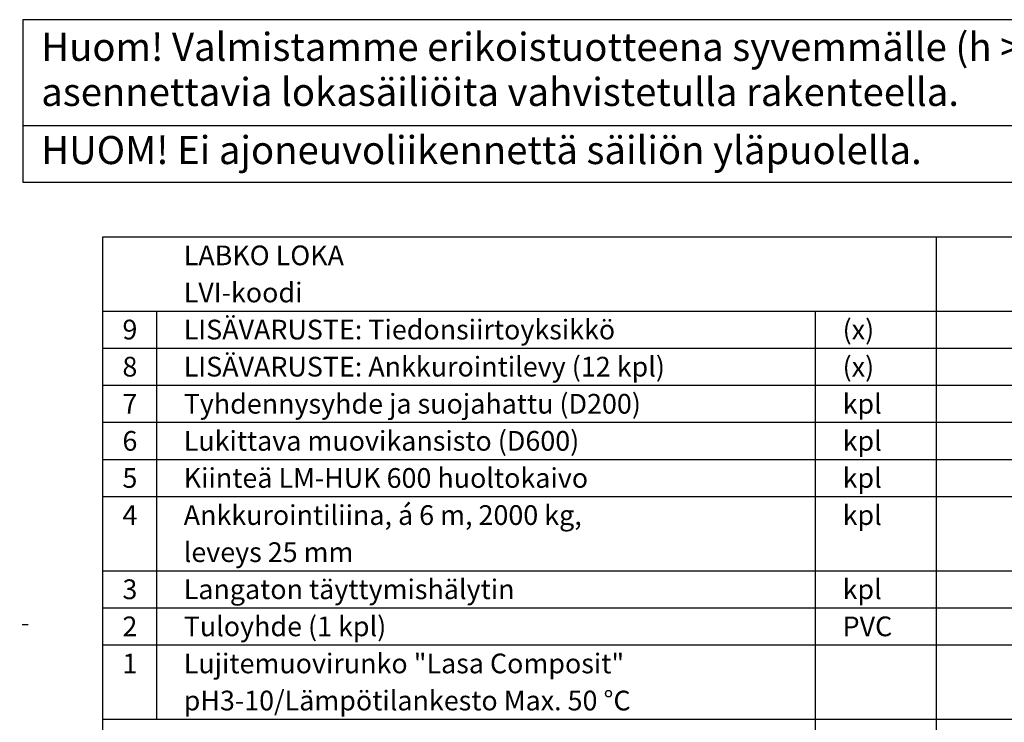
# Model space of a CAD drawing. Units: millimetres. Extents: x 0 to 12603, y -3 to 8910.
# Drawn here: x 6154 to 10362, y 1634 to 4637 of the extents above; entities that cross this region are included whole.
import ezdxf
from ezdxf.enums import TextEntityAlignment as Align

# ---------------------------------------------------------------- set-up
doc = ezdxf.new("R2010")
doc.units = ezdxf.units.MM
doc.header["$LTSCALE"] = 180
doc.linetypes.add('CENTER', pattern=[2, 1.25, -0.25, 0.25, -0.25])
doc.layers.add('Keski', color=1, linetype='CENTER')
doc.layers.add('Teksti', color=5, linetype='Continuous')
doc.styles.add('HUOM', font='arial.ttf')
doc.styles.add('ROMANS', font='ROMANS.SHX')

msp = doc.modelspace()

# ---------------------------------------------------------------- linework, layer by layer
at = {"layer": 'Keski'}
msp.add_line((3374.8, 2052.2), (6189.7, 2052.2), dxfattribs=at)
at = {"layer": 'Teksti'}
for p, q in [((6166.7, 4637.3), (6166.7, 3943.3)), ((11177.6, 4637.3), (6166.7, 4637.3)), ((11177.6, 4183.4), (6166.7, 4183.4)), ((6166.7, 3943.3), (11177.6, 3943.3)), ((6510, 1488.7), (6510, 3709)), ((6510, 3709), (12600, 3709)), ((10072.4, 1488.7), (10072.4, 3709)), ((6510, 3391.8), (12600, 3391.8)), ((6740, 1647.3), (6740, 3391.8)), ((9555, 1964.4), (9555, 3391.8)), ((6510, 3233.2), (12600, 3233.2)), ((6510, 3074.6), (12600, 3074.6)), ((6510, 2916), (12600, 2916)), ((6510, 2757.4), (12600, 2757.4)), ((6510, 2598.8), (12600, 2598.8)), ((6510, 2281.6), (12600, 2281.6)), ((6510, 2123), (12600, 2123)), ((6510, 1964.4), (12600, 1964.4)), ((9555, 1488.7), (9555, 1964.4)), ((6510, 1647.3), (12600, 1647.3))]:
    msp.add_line(p, q, dxfattribs=at)

# ---------------------------------------------------------------- texts
at = {"layer": 'Teksti', "style": 'HUOM'}
for s, p in [('Huom! Valmistamme erikoistuotteena syvemmälle (h > 1000 mm)', (6246, 4461.1)), ('asennettavia lokasäiliöita vahvistetulla rakenteella.', (6246, 4268.4)), ('HUOM! Ei ajoneuvoliikennettä säiliön yläpuolella.', (6246, 4019.9))]:
    msp.add_text(s, height=120, dxfattribs=at).set_placement(p)
at = {"layer": 'Teksti', "style": 'ROMANS'}
for s, height, p in [('LABKO LOKA', 84.25, (6854.9, 3629.7)), ('LVI-koodi', 84.25, (6854.9, 3471.1)), ('LISÄVARUSTE: Tiedonsiirtoyksikkö', 84.253, (6854.9, 3312.5)), ('(x)', 84.25, (9671.1, 3312.5)), ('LISÄVARUSTE: Ankkurointilevy (12 kpl)', 84.253, (6854.9, 3153.9)), ('(x)', 84.25, (9671.1, 3153.9)), ('Tyhdennysyhde ja suojahattu (D200)', 84.253, (6854.9, 2995.3)), ('kpl', 84.25, (9671.1, 2995.3)), ('Lukittava muovikansisto (D600)', 84.253, (6854.9, 2836.7)), ('kpl', 84.25, (9671.1, 2836.7)), ('Kiinteä LM-HUK 600 huoltokaivo', 84.253, (6854.9, 2678.1)), ('kpl', 84.25, (9671.1, 2678.1)), ('Ankkurointiliina, á 6 m, 2000 kg,', 84.253, (6854.9, 2519.5)), ('kpl', 84.25, (9671.1, 2519.5)), ('leveys 25 mm', 84.253, (6854.9, 2360.9)), ('Langaton täyttymishälytin', 84.253, (6854.9, 2202.3)), ('kpl', 84.25, (9671.1, 2202.3)), ('Tuloyhde (1 kpl)', 84.253, (6854.9, 2043.7)), ('PVC', 84.25, (9671.1, 2043.7)), ('Lujitemuovirunko "Lasa Composit"', 84.253, (6854.9, 1885.2)), ('pH3-10/Lämpötilankesto Max. 50 %%DC', 84.253, (6854.9, 1726.6))]:
    msp.add_text(s, height=height, dxfattribs=at).set_placement(p, align=Align.MIDDLE_LEFT)
for s, p in [('9', (6625, 3312.5)), ('8', (6625, 3153.9)), ('7', (6625, 2995.3)), ('6', (6625, 2836.7)), ('5', (6625, 2678.1)), ('4', (6625, 2519.5)), ('3', (6625, 2202.3)), ('2', (6625, 2043.7)), ('1', (6625, 1885.2))]:
    msp.add_text(s, height=84.3, dxfattribs=at).set_placement(p, align=Align.MIDDLE_CENTER)

doc.saveas('drawing.dxf')
